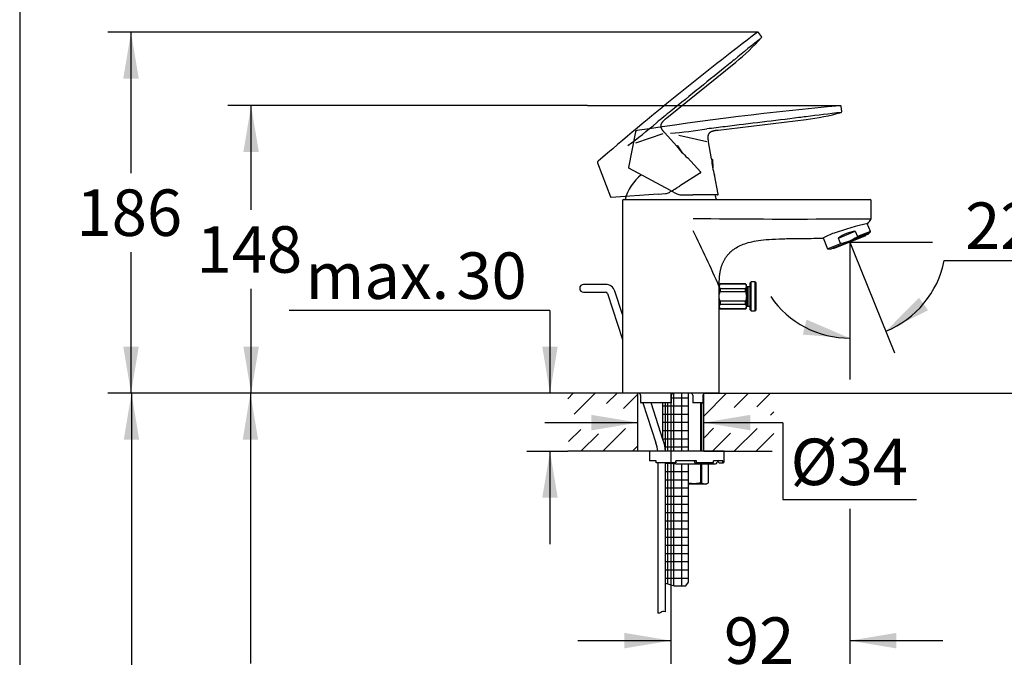
# Model space of a CAD drawing. Units: millimetres. Extents: x 7 to 203, y 5 to 291.
# Drawn here: x 7 to 134, y 131 to 213 of the extents above; entities that cross this region are included whole.
import ezdxf
from ezdxf.enums import TextEntityAlignment as Align
from ezdxf.lldxf.tags import DXFTag

# ---------------------------------------------------------------- set-up
doc = ezdxf.new("R2010")
doc.units = ezdxf.units.MM
for name, color, linetype in [('Layer1', 7, 'Continuous'), ('Layer2', 7, 'Continuous'), ('Layer3', 7, 'Continuous'), ('Layer4', 7, 'Continuous'), ('Layer5', 7, 'Continuous'), ('Layer50', 7, 'Continuous'), ('Layer6', 7, 'Continuous'), ('Layer7', 7, 'Continuous'), ('Layer8', 7, 'Continuous'), ('Standard', 7, 'Continuous'), ('デフォルト', 7, 'Continuous')]:
    doc.layers.add(name, color=color, linetype=linetype)
doc.styles.add('SEACAD_Arial', font='arial.ttf')
tags = doc.linetypes.add('HIDDEN2', pattern=[4.7625, 3.175, -1.5875]).pattern_tags.tags
tags[6:7] = [DXFTag(74, 4), DXFTag(75, 0), DXFTag(340, '0'), DXFTag(46, 0.0), DXFTag(50, 0.0), DXFTag(44, 0.0), DXFTag(45, 0.0)]
tags[4:5] = [DXFTag(74, 4), DXFTag(75, 0), DXFTag(340, '0'), DXFTag(46, 0.0), DXFTag(50, 0.0), DXFTag(44, 0.0), DXFTag(45, 0.0)]
doc.dimstyles.new('TPI_1_4', dxfattribs={"dimtxt": 6, "dimasz": 6, "dimexe": 3, "dimexo": 0, "dimgap": 1.5, "dimtad": 0, "dimtih": 1, "dimtoh": 1, "dimdec": 0, "dimlfac": 4, "dimtxsty": 'SEACAD_Arial', "dimblk1": '_SE_FILLED', "dimblk2": '_SE_FILLED', "dimsah": 1, "dimcen": 3, "dimadec": 0, "dimazin": 0, "dimtfac": 0.7, "dimtdec": 3, "dimtofl": 0, "dimtmove": 1, "dimatfit": 3, "dimfxl": 1, "dimtolj": 1, "dimarcsym": 0})

# ---------------------------------------------------------------- blocks, each defined once
blk = doc.blocks.new('DMBLK648')
at = {"layer": 'Layer3', "linetype": 'Continuous'}
for points in [[(74.04, 170.62), (75.04, 164.62), (76.04, 170.62)], [(74.04, 151.12), (76.04, 151.12), (75.04, 157.12)]]:
    blk.add_hatch(color=7, dxfattribs=at).paths.add_polyline_path(points)
at = {"layer": 'Layer3', "color": 7, "linetype": 'Continuous'}
for p, q in [((75.04, 175.3), (41.39, 175.3)), ((75.04, 175.3), (75.04, 164.62)), ((77.33, 164.62), (72.04, 164.62)), ((77.33, 157.12), (72.04, 157.12)), ((75.04, 157.12), (75.04, 145.12))]:
    blk.add_line(p, q, dxfattribs=at)
at = {"layer": 'Layer3', "color": 7, "linetype": 'Continuous', "style": 'SEACAD_Arial'}
for s, p in [('30', (62.95, 182.8)), ('max.', (43.49, 182.8))]:
    blk.add_text(s, height=6, dxfattribs=at).set_placement(p, align=Align.TOP_LEFT)
blk = doc.blocks.new('_SE_FILLED')
at = {"color": 0}
blk.add_line((0, 0), (-1, 0), dxfattribs=at)
blk.add_solid([(0, 0), (-1, -0.1665), (-1, 0.1665), (0, 0)], dxfattribs=at)
blk = doc.blocks.new('DMBLK649')
at = {"layer": 'Layer3', "linetype": 'Continuous'}
for points in [[(80.39, 159.83), (86.39, 160.83), (80.39, 161.83)], [(100.89, 159.83), (100.89, 161.83), (94.89, 160.83)]]:
    blk.add_hatch(color=7, dxfattribs=at).paths.add_polyline_path(points)
at = {"layer": 'Layer3', "color": 7, "linetype": 'Continuous'}
for p, q in [((74.39, 160.83), (86.39, 160.83)), ((94.89, 160.83), (105.1, 160.83))]:
    blk.add_line(p, q, dxfattribs=at)
blk = doc.blocks.new('DMBLK650')
at = {"layer": 'Layer3', "linetype": 'Continuous'}
for points in [[(35.47, 195.75), (37.47, 195.75), (36.47, 201.75)], [(35.47, 170.62), (36.47, 164.62), (37.47, 170.62)]]:
    blk.add_hatch(color=7, dxfattribs=at).paths.add_polyline_path(points)
at = {"layer": 'Layer3', "color": 7, "linetype": 'Continuous'}
for p, q in [((79.88, 201.75), (33.47, 201.75)), ((36.47, 188.28), (36.47, 201.75)), ((36.47, 164.62), (36.47, 178.08)), ((77.33, 164.62), (33.47, 164.62))]:
    blk.add_line(p, q, dxfattribs=at)
at = {"layer": 'Layer3', "color": 7, "linetype": 'Continuous', "style": 'SEACAD_Arial'}
blk.add_text('148', height=6, dxfattribs=at).set_placement((29.43, 186.18), align=Align.TOP_LEFT)
blk = doc.blocks.new('DMBLK651')
at = {"layer": 'Layer3', "linetype": 'Continuous'}
for points in [[(19.97, 205.24), (21.97, 205.24), (20.97, 211.24)], [(19.97, 170.62), (20.97, 164.62), (21.97, 170.62)]]:
    blk.add_hatch(color=7, dxfattribs=at).paths.add_polyline_path(points)
at = {"layer": 'Layer3', "color": 7, "linetype": 'Continuous'}
for p, q in [((81.35, 211.24), (17.97, 211.24)), ((20.97, 193.03), (20.97, 211.24)), ((20.97, 164.62), (20.97, 182.83)), ((77.33, 164.62), (17.97, 164.62))]:
    blk.add_line(p, q, dxfattribs=at)
at = {"layer": 'Layer3', "color": 7, "linetype": 'Continuous', "style": 'SEACAD_Arial'}
blk.add_text('186', height=6, dxfattribs=at).set_placement((13.93, 190.93), align=Align.TOP_LEFT)
blk = doc.blocks.new('DMBLK652')
at = {"layer": 'Layer3', "linetype": 'Continuous'}
for points in [[(84.64, 131.68), (90.64, 132.68), (84.64, 133.68)], [(119.74, 131.68), (119.74, 133.68), (113.74, 132.68)]]:
    blk.add_hatch(color=7, dxfattribs=at).paths.add_polyline_path(points)
at = {"layer": 'Layer3', "color": 7, "linetype": 'Continuous'}
for p, q in [((90.64, 160.94), (90.64, 129.68)), ((113.74, 149.7), (113.74, 129.68)), ((78.64, 132.68), (90.64, 132.68)), ((113.74, 132.68), (125.74, 132.68))]:
    blk.add_line(p, q, dxfattribs=at)
at = {"layer": 'Layer3', "color": 7, "linetype": 'Continuous', "style": 'SEACAD_Arial'}
blk.add_text('92', height=6, dxfattribs=at).set_placement((97.49, 135.68), align=Align.TOP_LEFT)
blk = doc.blocks.new('DMBLK653')
at = {"layer": 'Layer3', "linetype": 'Continuous'}
for points in [[(145.52, 190.14), (143.52, 190.14), (144.52, 184.14)], [(145.52, 158.62), (144.52, 164.62), (143.52, 158.62)]]:
    blk.add_hatch(color=7, dxfattribs=at).paths.add_polyline_path(points)
at = {"layer": 'Layer3', "color": 7, "linetype": 'Continuous'}
for p, q in [((144.52, 184.14), (144.52, 196.14)), ((139.7, 184.14), (147.52, 184.14)), ((103.94, 164.62), (147.52, 164.62)), ((144.52, 152.62), (144.52, 164.62))]:
    blk.add_line(p, q, dxfattribs=at)
at = {"layer": 'Layer3', "color": 7, "linetype": 'Continuous', "style": 'SEACAD_Arial'}
blk.add_text('78', height=6, dxfattribs=at).set_placement((139.82, 177.38), align=Align.TOP_LEFT)
blk = doc.blocks.new('DMBLK654')
at = {"layer": 'Layer3', "linetype": 'Continuous'}
for points in [[(35.38, 158.62), (37.38, 158.62), (36.38, 164.62)], [(35.38, 90.62), (36.38, 84.62), (37.38, 90.62)]]:
    blk.add_hatch(color=7, dxfattribs=at).paths.add_polyline_path(points)
at = {"layer": 'Layer3', "color": 7, "linetype": 'Continuous'}
for p, q in [((77.33, 164.62), (33.38, 164.62)), ((36.38, 164.62), (36.38, 129.72)), ((36.38, 119.52), (36.38, 84.62)), ((80.01, 84.62), (33.38, 84.62))]:
    blk.add_line(p, q, dxfattribs=at)
at = {"layer": 'Layer3', "color": 7, "linetype": 'Continuous', "style": 'SEACAD_Arial'}
blk.add_text('320', height=6, dxfattribs=at).set_placement((29.34, 127.62), align=Align.TOP_LEFT)
blk = doc.blocks.new('DMBLK655')
at = {"layer": 'Layer3', "linetype": 'Continuous'}
for points in [[(20.03, 158.62), (22.03, 158.62), (21.03, 164.62)], [(20.03, 73.12), (21.03, 67.12), (22.03, 73.12)]]:
    blk.add_hatch(color=7, dxfattribs=at).paths.add_polyline_path(points)
at = {"layer": 'Layer3', "color": 7, "linetype": 'Continuous'}
for p, q in [((77.33, 164.62), (18.03, 164.62)), ((21.03, 164.62), (21.03, 120.97)), ((21.03, 110.77), (21.03, 67.12)), ((89.11, 67.12), (18.03, 67.12))]:
    blk.add_line(p, q, dxfattribs=at)
at = {"layer": 'Layer3', "color": 7, "linetype": 'Continuous', "style": 'SEACAD_Arial'}
blk.add_text('390', height=6, dxfattribs=at).set_placement((13.99, 118.87), align=Align.TOP_LEFT)
blk = doc.blocks.new('DMBLK656')
at = {"layer": 'Layer3', "linetype": 'Continuous'}
for points in [[(122.67, 176.95), (118.39, 172.63), (123.84, 175.33)], [(107.67, 172.19), (113.74, 171.72), (108.15, 174.13)]]:
    blk.add_hatch(color=7, dxfattribs=at).paths.add_polyline_path(points)
at = {"layer": 'Layer3', "color": 7, "linetype": 'Continuous'}
for p, q in [((114.35, 182.63), (119.51, 169.85)), ((125.92, 181.75), (143.5, 181.75))]:
    blk.add_line(p, q, dxfattribs=at)
for start, end in [(292, 348.8905), (214.6192, 270)]:
    blk.add_arc((113.74, 184.14), 12.41, start, end, dxfattribs=at)
at = {"layer": 'Layer3', "color": 7, "linetype": 'Continuous', "style": 'SEACAD_Arial'}
blk.add_text('22°', height=6, dxfattribs=at).set_placement((128.62, 189.25), align=Align.TOP_LEFT)

msp = doc.modelspace()

# ---------------------------------------------------------------- hatches: boundary and pattern name
at = {"layer": 'Layer7', "linetype": 'Continuous'}
h = msp.add_hatch(dxfattribs=at)
h.set_pattern_fill('NET', scale=0.333333, style=0)
edge = h.paths.add_edge_path()
edge.add_line((90.186, 163.37), (90.186, 157.123))
edge.add_line((90.186, 157.123), (92.936, 157.123))
edge.add_line((92.936, 157.123), (92.936, 164.623))
edge.add_line((92.936, 164.623), (90.972, 164.623))
edge.add_arc((90.972, 164.37), 0.25, 90, 180)
edge.add_line((90.722, 164.37), (90.722, 163.394))
edge.add_arc((90.671, 163.395), 0.0507, 331.4337, 360, ccw=False)
edge.add_line((90.716, 163.37), (90.186, 163.37))
h = msp.add_hatch(dxfattribs=at)
h.set_pattern_fill('NET', scale=0.333333, style=0)
edge = h.paths.add_edge_path()
edge.add_line((89.561, 163.37), (89.561, 158.854))
edge.add_line((89.561, 158.854), (89.667, 158.527))
edge.add_arc((83.961, 156.672), 6, 4.30416, 18, ccw=False)
edge.add_line((89.944, 157.123), (90.186, 157.123))
edge.add_line((90.186, 157.123), (90.186, 163.37))
edge.add_line((90.186, 163.37), (89.561, 163.37))
h = msp.add_hatch(dxfattribs=at)
h.set_pattern_fill('NET', scale=0.333333, style=0)
h.paths.add_polyline_path([(89.961, 155.623), (89.961, 140.114), (90.186, 140.037), (90.186, 155.623)])
h = msp.add_hatch(dxfattribs=at)
h.set_pattern_fill('NET', scale=0.333333, style=0)
edge = h.paths.add_edge_path()
edge.add_line((90.186, 155.623), (90.186, 140.037))
edge.add_line((90.186, 140.037), (91.058, 139.739))
edge.add_line((91.058, 139.739), (92.592, 139.739))
edge.add_line((92.592, 139.739), (92.936, 140.25))
edge.add_line((92.936, 140.25), (92.936, 155.498))
edge.add_line((92.936, 155.498), (91.261, 155.498))
edge.add_line((91.261, 155.498), (91.011, 155.498))
edge.add_arc((91.011, 155.748), 0.25, 209.99993, 270, ccw=False)
edge.add_line((90.794, 155.623), (90.186, 155.623))

# ---------------------------------------------------------------- linework, layer by layer
at = {"layer": 'Layer1', "color": 7, "linetype": 'Continuous'}
for p, q in [((84.386, 189.498), (84.386, 164.623)), ((84.511, 189.623), (116.356, 189.623)), ((116.48, 187.191), (116.48, 189.498)), ((96.885, 164.623), (96.885, 178.373)), ((96.885, 164.623), (84.386, 164.623)), ((86.483, 164.62), (86.483, 164.623)), ((86.728, 164.37), (86.728, 163.444)), ((90.722, 163.394), (90.722, 164.37)), ((90.972, 164.62), (90.972, 164.623)), ((93.224, 164.62), (93.224, 164.623)), ((93.474, 164.37), (93.474, 163.37)), ((94.791, 163.443), (94.791, 164.37)), ((95.032, 164.62), (95.032, 164.623)), ((86.729, 163.445), (90.671, 163.445)), ((86.789, 163.373), (86.791, 163.37)), ((90.716, 163.37), (86.791, 163.37)), ((93.474, 163.37), (93.475, 163.37)), ((94.728, 163.37), (93.475, 163.37)), ((93.558, 163.445), (94.79, 163.445))]:
    msp.add_line(p, q, dxfattribs=at)
at = {"layer": 'Layer1', "color": 7}
for p, q in [((94.79, 163.445), (94.79, 164.37)), ((94.79, 164.37), (94.791, 164.37))]:
    msp.add_line(p, q, dxfattribs=at)
at = {"layer": 'Layer1', "color": 7, "linetype": 'Continuous'}
for centre, radius, start, end in [((84.511, 189.498), 0.125, 90, 180), ((116.355, 189.498), 0.125, 0, 90), ((116.23, 187.191), 0.25, 329.23088, 0), ((86.478, 164.37), 0.25, 0, 88.9003), ((90.972, 164.37), 0.25, 90, 180), ((93.224, 164.37), 0.25, 0, 90), ((95.041, 164.37), 0.25, 92.21011, 180), ((90.671, 163.395), 0.0507, 331.4337, 90.24505)]:
    msp.add_arc(centre, radius, start, end, dxfattribs=at)
at = {"layer": 'Layer1', "color": 7}
for centre, radius, start, end in [((105.883, 1087.733), 900.621, 269.214526, 270.367481), ((113.675, 502.797), 315.673, 269.63403, 270.49391), ((-88.192, 97.096), 202.137, 23.70864, 25.96841)]:
    msp.add_arc(centre, radius, start, end, dxfattribs=at)
at = {"layer": 'Layer1', "color": 7, "linetype": 'Continuous'}
msp.add_open_spline([(96.885, 178.373), (96.885, 180.184), (96.885, 181.866), (98.112, 183.498), (99.908, 184.519), (101.353, 184.616), (110.238, 184.623)], degree=6, dxfattribs=at)
for points, knots in [([(86.729, 163.445), (86.727, 163.445), (86.728, 163.442), (86.734, 163.431), (86.74, 163.424), (86.758, 163.403), (86.773, 163.387), (86.789, 163.373)], [0, 0, 0, 0, 0.25, 0.25, 0.5, 0.5, 1, 1, 1, 1]), ([(93.558, 163.445), (93.55, 163.445), (93.539, 163.441), (93.52, 163.43), (93.512, 163.423), (93.489, 163.401), (93.479, 163.385), (93.475, 163.37)], [0, 0, 0, 0, 0.25, 0.25, 0.5, 0.5, 1, 1, 1, 1]), ([(94.728, 163.37), (94.744, 163.385), (94.76, 163.401), (94.779, 163.423), (94.784, 163.43), (94.791, 163.441), (94.792, 163.445), (94.79, 163.445)], [0, 0, 0, 0, 0.5, 0.5, 0.75, 0.75, 1, 1, 1, 1])]:
    msp.add_open_spline(points, degree=3, knots=knots, dxfattribs=at)
at = {"layer": 'Layer2', "color": 7, "linetype": 'Continuous'}
for start, end in [(128.48553, 164.85727), (15.14273, 21.09347)]:
    msp.add_arc((90.636, 188.023), 6.125, start, end, dxfattribs=at)
at = {"layer": 'Layer3', "color": 7}
for p, q in [((101.868, 211.244), (81.354, 211.244)), ((112.512, 201.747), (79.876, 201.747)), ((113.737, 184.138), (113.737, 166.399)), ((113.737, 184.138), (124.402, 184.138)), ((113.737, 184.138), (114.347, 182.629)), ((90.636, 164.623), (90.636, 160.942)), ((105.095, 160.788), (105.095, 150.912)), ((105.095, 150.912), (122.332, 150.912))]:
    msp.add_line(p, q, dxfattribs=at)
at = {"layer": 'Layer4', "color": 7, "linetype": 'Continuous'}
for p, q in [((112.694, 201.009), (112.618, 201.631)), ((96.73, 198.565), (108.091, 199.962)), ((86.077, 198.38), (85.181, 193.751)), ((86.225, 198.521), (86.257, 198.526)), ((95.897, 194.864), (95.486, 197.07)), ((96.015, 194.778), (95.899, 194.831)), ((96.015, 194.778), (96.043, 193.704)), ((90.587, 190.817), (85.219, 193.671)), ((96.743, 190.316), (96.28, 192.802)), ((90.587, 190.817), (91.42, 190.373)), ((91.42, 190.373), (91.549, 190.314)), ((96.669, 190.227), (93.484, 190.227))]:
    msp.add_line(p, q, dxfattribs=at)
at = {"layer": 'Layer4', "color": 7}
for p, q in [((108.091, 199.962), (108.091, 199.962)), ((91.652, 197.947), (95.3, 197.113))]:
    msp.add_line(p, q, dxfattribs=at)
at = {"layer": 'Layer4', "color": 7, "linetype": 'Continuous'}
for centre, radius, start, end in [((153.114, -237.72), 441.339, 95.27936, 98.71311), ((104.47, 229.47), 29.73, 276.99584, 285.87073), ((112.574, 200.991), 0.12, 282.82474, 8.91289), ((103.985, 195.297), 8.1, 183.06661, 198.01151), ((85.254, 193.737), 0.0751, 169.03605, 242), ((92.007, 191.647), 1.409, 251.03401, 270.35036), ((93.583, 307.807), 117.58, 269.23653, 269.95191), ((96.669, 190.302), 0.075, 270, 10.53518)]:
    msp.add_arc(centre, radius, start, end, dxfattribs=at)
at = {"layer": 'Layer4', "color": 7}
for centre, radius, start, end in [((166.924, -256.219), 460.309, 96.77717, 97.34062), ((84.356, 270.888), 72.967, 274.90586, 278.61284)]:
    msp.add_arc(centre, radius, start, end, dxfattribs=at)
at = {"layer": 'Layer4', "color": 7, "linetype": 'Continuous'}
for points, knots in [([(112.618, 201.631), (112.616, 201.651), (112.613, 201.677), (112.598, 201.71), (112.582, 201.728), (112.56, 201.741), (112.544, 201.744), (112.535, 201.746), (112.525, 201.747), (112.516, 201.747), (112.506, 201.747)], [0, 0, 0, 0, 0.2741693, 0.39779553, 0.51405343, 0.63028769, 0.7538615, 0.7538615, 0.7538615, 1, 1, 1, 1]), ([(86.225, 198.521), (86.202, 198.518), (86.174, 198.514), (86.138, 198.5), (86.117, 198.485), (86.101, 198.465), (86.087, 198.429), (86.081, 198.402), (86.077, 198.379)], [0, 0, 0, 0, 0.274863, 0.392668, 0.499991, 0.607291, 0.725063, 1, 1, 1, 1])]:
    msp.add_open_spline(points, degree=3, knots=knots, dxfattribs=at)
at = {"layer": 'Layer4', "color": 7}
msp.add_open_spline([(108.091, 200.315), (107.783, 200.277), (107.474, 200.24), (107.165, 200.202), (105.581, 200.007), (103.996, 199.813), (102.412, 199.619), (100.827, 199.425), (99.243, 199.23), (97.659, 199.036), (96.867, 198.939), (96.074, 198.842), (95.283, 198.744)], degree=3, knots=[0, 0, 0, 0, 0.072327, 0.072327, 0.072327, 0.443396, 0.443396, 0.443396, 0.814465, 0.814465, 0.814465, 1, 1, 1, 1], dxfattribs=at)
at = {"layer": 'Layer4', "color": 7, "linetype": 'Continuous'}
msp.add_open_spline([(96.73, 198.565), (96.135, 198.492), (95.667, 198.435), (95.287, 198.138), (95.365, 197.718), (95.486, 197.07)], degree=5, dxfattribs=at)
at = {"layer": 'Layer5', "color": 7, "linetype": 'HIDDEN2'}
for p, q in [((102.354, 210.695), (101.961, 211.182)), ((90.111, 200.162), (99.006, 207.367)), ((99.006, 207.367), (99.006, 207.367)), ((86.132, 196.947), (89.668, 198.173)), ((91.366, 196.582), (89.849, 198.235)), ((91.512, 196.572), (91.385, 196.555)), ((91.512, 196.572), (92.105, 195.675)), ((81.225, 194.558), (81.251, 194.579)), ((94.494, 193.173), (92.784, 195.036)), ((81.176, 194.36), (82.868, 189.96)), ((94.478, 193.059), (91.777, 191.371)), ((89.008, 190.336), (82.943, 189.912)), ((89.008, 190.336), (89.949, 190.402)), ((89.949, 190.402), (90.09, 190.419))]:
    msp.add_line(p, q, dxfattribs=at)
for centre, radius, start, end in [((369.123, -139.949), 441.339, 127.27936, 130.71311), ((390.638, -148.319), 460.309, 128.77717, 129.34062), ((80.298, 230.473), 29.73, 308.99584, 317.87073), ((102.262, 210.615), 0.12, 314.82474, 40.91289), ((41.292, 254.938), 72.967, 306.90586, 310.61284), ((97.996, 201.236), 8.1, 215.06661, 230.01151), ((94.438, 193.122), 0.075, 302, 42.53518), ((29.553, 291.137), 117.58, 301.23653, 301.95191), ((82.938, 189.987), 0.0751, 201.03605, 274), ((89.772, 191.792), 1.409, 283.03401, 302.35036)]:
    msp.add_arc(centre, radius, start, end, dxfattribs=at)
for points, knots in [([(101.961, 211.181), (101.948, 211.198), (101.932, 211.217), (101.902, 211.238), (101.878, 211.245), (101.853, 211.244), (101.837, 211.238), (101.83, 211.235), (101.82, 211.231), (101.812, 211.226), (101.804, 211.221)], [0, 0, 0, 0, 0.2741693, 0.39779553, 0.51405343, 0.63028769, 0.7538615, 0.7538615, 0.7538615, 1, 1, 1, 1]), ([(98.819, 207.667), (98.577, 207.471), (98.335, 207.276), (98.094, 207.08), (96.853, 206.075), (95.612, 205.071), (94.371, 204.067), (93.131, 203.063), (91.89, 202.058), (90.649, 201.054), (90.029, 200.552), (89.409, 200.05), (88.789, 199.547)], [0, 0, 0, 0, 0.072327, 0.072327, 0.072327, 0.443396, 0.443396, 0.443396, 0.814465, 0.814465, 0.814465, 1, 1, 1, 1]), ([(81.225, 194.558), (81.208, 194.543), (81.187, 194.525), (81.163, 194.494), (81.153, 194.471), (81.151, 194.445), (81.157, 194.407), (81.167, 194.381), (81.176, 194.359)], [0, 0, 0, 0, 0.274863, 0.392668, 0.499991, 0.607291, 0.725063, 1, 1, 1, 1])]:
    msp.add_open_spline(points, degree=3, knots=knots, dxfattribs=at)
msp.add_open_spline([(90.111, 200.162), (89.645, 199.785), (89.279, 199.488), (89.114, 199.035), (89.403, 198.721), (89.849, 198.235)], degree=5, dxfattribs=at)
at = {"layer": 'Layer50', "color": 7, "linetype": 'Continuous'}
for p, q in [((86.386, 164.623), (77.328, 164.623)), ((86.386, 157.123), (86.386, 164.623)), ((94.886, 164.623), (103.944, 164.623)), ((94.886, 157.123), (94.886, 164.622)), ((87.886, 157.123), (77.328, 157.123)), ((94.886, 157.123), (103.696, 157.123))]:
    msp.add_line(p, q, dxfattribs=at)
at = {"layer": 'Layer50', "color": 7}
for points in [[(78.043, 164.623), (77.328, 163.908)], [(80.871, 164.623), (78.169, 161.921)], [(83.7, 164.623), (82.353, 163.276)], [(86.386, 164.481), (84.546, 162.641)], [(97.842, 164.623), (94.886, 161.667)], [(100.67, 164.623), (98.814, 162.766)], [(103.499, 164.623), (101.728, 162.852)], [(103.944, 162.239), (103.488, 161.784)], [(103.944, 162.239), (103.488, 161.784)], [(79.007, 159.93), (77.45, 158.373)], [(81.286, 159.381), (79.028, 157.123)], [(84.792, 160.058), (81.856, 157.123)], [(96.16, 160.113), (94.886, 158.838)], [(98.324, 159.448), (95.999, 157.123)], [(101.772, 160.068), (98.827, 157.123)], [(103.944, 159.411), (101.655, 157.123)], [(86.354, 157.79), (85.687, 157.123)]]:
    msp.add_lwpolyline(points, dxfattribs=at)
at = {"layer": 'Layer6', "color": 7}
for p, q in [((94.445, 163.37), (94.445, 157.123)), ((94.52, 153.06), (94.52, 155.498)), ((94.601, 155.498), (94.601, 153.06)), ((94.52, 153.06), (94.601, 153.06))]:
    msp.add_line(p, q, dxfattribs=at)
at = {"layer": 'Layer6', "color": 7, "linetype": 'Continuous'}
for p, q in [((94.636, 157.123), (94.636, 163.37)), ((87.886, 157.123), (87.886, 155.873)), ((97.511, 157.123), (87.886, 157.123)), ((97.511, 155.748), (97.511, 157.123)), ((88.761, 155.873), (87.886, 155.873)), ((88.761, 155.748), (88.761, 155.873)), ((88.761, 155.623), (88.761, 155.748)), ((91.261, 155.623), (88.761, 155.623)), ((91.261, 155.498), (91.011, 155.498)), ((93.952, 155.873), (91.261, 155.873)), ((91.261, 155.748), (91.261, 155.873)), ((91.261, 155.748), (91.261, 155.623)), ((91.261, 155.498), (96.386, 155.498)), ((93.629, 155.873), (93.736, 155.623)), ((93.736, 155.623), (93.898, 155.623)), ((96.054, 155.623), (93.898, 155.623)), ((93.952, 155.748), (93.952, 155.873)), ((95.485, 153.06), (95.485, 155.498)), ((95.486, 153.06), (95.486, 155.498)), ((97.351, 155.873), (96.152, 155.873)), ((96.152, 155.748), (96.152, 155.873)), ((96.62, 155.873), (96.863, 155.623)), ((96.863, 155.623), (97.229, 155.623)), ((97.229, 155.623), (97.386, 155.623)), ((97.351, 155.748), (97.351, 155.873)), ((95.161, 152.873), (92.936, 152.873)), ((95.161, 152.873), (95.486, 153.06)), ((95.485, 153.06), (95.486, 153.06))]:
    msp.add_line(p, q, dxfattribs=at)
for centre, radius, start, end in [((91.011, 155.748), 0.25, 209.99993, 270), ((96.386, 155.748), 0.25, 270, 345.52246), ((96.87, 155.623), 0.25, 135.32249, 165.52252), ((97.386, 155.748), 0.125, 270, 0)]:
    msp.add_arc(centre, radius, start, end, dxfattribs=at)
at = {"layer": 'Layer6', "color": 7}
msp.add_arc((95.043, 153.755), 0.824, 237.53105, 302.469, dxfattribs=at)
at = {"layer": 'Layer6', "color": 7, "linetype": 'Continuous'}
for centre, ratio in [((93.898, 155.748), 0.4305111), ((96.054, 155.748), 0.7826082), ((97.229, 155.748), 0.9743701)]:
    msp.add_ellipse(centre, major_axis=(0, -0.125), ratio=ratio, start_param=0, end_param=1.5707963, dxfattribs=at)
at = {"layer": 'Layer6', "color": 7}
msp.add_open_spline([(94.52, 153.06), (94.376, 153.021), (94.228, 152.988), (93.933, 152.943), (93.785, 152.931), (93.561, 152.931), (93.486, 152.933), (93.337, 152.945), (93.262, 152.954), (93.103, 152.979), (93.019, 152.995), (92.935, 153.014)], degree=3, knots=[0, 0, 0, 0, 0.279714, 0.279714, 0.559428, 0.559428, 0.699285, 0.699285, 0.839141, 0.839141, 1, 1, 1, 1], dxfattribs=at)
at = {"layer": 'Layer7', "color": 7, "linetype": 'Continuous'}
for p, q in [((92.936, 157.123), (92.936, 164.623)), ((89.561, 163.37), (89.561, 158.854)), ((90.186, 163.37), (90.186, 157.123)), ((90.186, 155.623), (90.186, 140.037)), ((92.936, 140.25), (92.936, 155.498))]:
    msp.add_line(p, q, dxfattribs=at)
at = {"layer": 'Layer7', "color": 7}
for p, q in [((89.961, 140.114), (91.058, 139.739)), ((92.592, 139.739), (92.936, 140.25)), ((91.058, 139.739), (92.592, 139.739))]:
    msp.add_line(p, q, dxfattribs=at)
at = {"layer": 'Layer8', "color": 7, "linetype": 'Continuous'}
for p, q in [((79.373, 177.665), (82.216, 177.665)), ((82.453, 177.492), (84.386, 171.545)), ((84.386, 174.781), (83.404, 177.801)), ((87.042, 163.37), (88.716, 158.218)), ((89.667, 158.527), (88.093, 163.37)), ((88.961, 155.623), (88.961, 136.233)), ((89.961, 136.402), (89.961, 155.623))]:
    msp.add_line(p, q, dxfattribs=at)
for centre, radius, start, end in [((82.216, 177.415), 1.25, 17.99998, 90), ((82.216, 177.415), 0.25, 17.99995, 90), ((83.961, 156.672), 5, 5.16714, 18), ((83.961, 156.672), 6, 4.30416, 18)]:
    msp.add_arc(centre, radius, start, end, dxfattribs=at)
at = {"layer": 'Layer8', "color": 7}
msp.add_open_spline([(89.961, 136.402), (89.642, 136.47), (89.409, 136.426), (89.164, 136.184), (88.961, 136.233)], degree=3, knots=[0, 0, 0, 0, 0.6412738, 1, 1, 1, 1], dxfattribs=at)
at = {"layer": 'Standard', "color": 7, "linetype": 'Continuous'}
for p, q in [((6.6, 291), (6.6, 5)), ((116.399, 185.515), (115.988, 186.531)), ((110.306, 184.664), (110.866, 183.28)), ((111.222, 183.216), (116.187, 185.222)), ((111.651, 183.295), (115.823, 184.981)), ((115.823, 184.981), (115.79, 185.062)), ((116.202, 185.234), (116.393, 185.478)), ((110.895, 183.257), (111.202, 183.214)), ((111.618, 183.376), (111.651, 183.295)), ((82.216, 178.665), (79.373, 178.665))]:
    msp.add_line(p, q, dxfattribs=at)
at = {"layer": 'Standard', "color": 7}
for p, q in [((112.261, 184.661), (114.435, 185.539)), ((114.435, 185.539), (114.719, 184.837)), ((111.202, 183.214), (116.202, 185.234)), ((112.545, 183.958), (112.261, 184.661)), ((116.393, 185.478), (114.686, 184.789)), ((116.399, 185.515), (114.719, 184.837)), ((112.602, 183.947), (110.895, 183.257))]:
    msp.add_line(p, q, dxfattribs=at)
at = {"layer": 'Standard', "color": 7, "linetype": 'Continuous'}
for centre, radius, start, end in [((113.493, 188.845), 3.448, 318.25677, 328.8841), ((124.893, 147.899), 39.645, 102.86505, 109.42582), ((113.488, 179.398), 6.153, 106.81961, 121.88271), ((116.173, 185.257), 0.0375, 292, 322), ((116.364, 185.501), 0.0375, 322, 22), ((110.9, 183.294), 0.0375, 202, 262), ((111.208, 183.251), 0.0375, 262, 292), ((79.373, 178.165), 0.5, 90, 270), ((82.216, 177.415), 1.25, 18, 90)]:
    msp.add_arc(centre, radius, start, end, dxfattribs=at)
at = {"layer": 'Standard', "color": 7}
msp.add_ellipse((113.942, 183.631), major_axis=(-2.766, -1.118), ratio=0.5773503, start_param=4.3085629, end_param=5.1162151, dxfattribs=at)
for points, knots in [([(114.686, 184.789), (114.374, 184.575), (114.041, 184.39), (113.344, 184.108), (112.973, 184.01), (112.602, 183.947)], [0, 0, 0, 0, 0.5, 0.5, 1, 1, 1, 1]), ([(114.719, 184.837), (114.721, 184.832), (114.72, 184.826), (114.716, 184.817), (114.713, 184.813), (114.703, 184.801), (114.695, 184.794), (114.686, 184.789)], [0, 0, 0, 0, 0.25, 0.25, 0.5, 0.5, 1, 1, 1, 1]), ([(112.602, 183.947), (112.592, 183.945), (112.582, 183.944), (112.566, 183.945), (112.561, 183.946), (112.551, 183.95), (112.547, 183.954), (112.545, 183.958)], [0, 0, 0, 0, 0.5, 0.5, 0.75, 0.75, 1, 1, 1, 1])]:
    msp.add_open_spline(points, degree=3, knots=knots, dxfattribs=at)
at = {"layer": 'デフォルト', "color": 7, "linetype": 'Continuous'}
for p, q in [((97.01, 178.748), (96.885, 178.623)), ((96.885, 178.623), (96.885, 178.422)), ((96.885, 177.123), (96.885, 178.422)), ((97.01, 178.748), (97.01, 178.734)), ((100.26, 178.748), (97.01, 178.748)), ((97.01, 178.734), (100.26, 178.734)), ((97.01, 178.109), (97.01, 177.748)), ((100.26, 178.109), (97.01, 178.109)), ((100.26, 178.734), (100.26, 178.748)), ((100.385, 178.623), (100.26, 178.748)), ((100.26, 177.748), (100.26, 178.109)), ((100.385, 178.422), (100.385, 178.623)), ((100.385, 178.422), (100.385, 177.123)), ((100.885, 178.373), (100.385, 178.373)), ((100.385, 178.248), (100.635, 178.248)), ((100.635, 175.873), (100.635, 178.373)), ((101.01, 178.998), (100.885, 178.873)), ((100.885, 175.373), (100.885, 178.873)), ((101.01, 175.248), (101.01, 178.998)), ((101.51, 178.998), (101.01, 178.998)), ((101.51, 175.248), (101.51, 178.998)), ((101.635, 178.873), (101.51, 178.998)), ((101.635, 175.373), (101.635, 178.873)), ((96.885, 175.824), (96.885, 177.123)), ((97.01, 177.748), (100.26, 177.748)), ((100.385, 177.123), (100.385, 175.824)), ((96.885, 175.824), (96.885, 175.623)), ((96.885, 175.623), (97.01, 175.498)), ((97.01, 176.498), (97.01, 176.136)), ((100.26, 176.498), (97.01, 176.498)), ((97.01, 176.136), (100.26, 176.136)), ((97.01, 175.511), (97.01, 175.498)), ((100.26, 175.511), (97.01, 175.511)), ((97.01, 175.498), (100.26, 175.498)), ((100.26, 176.136), (100.26, 176.498)), ((100.26, 175.498), (100.385, 175.623)), ((100.26, 175.498), (100.26, 175.511)), ((100.385, 175.998), (100.635, 175.998)), ((100.385, 175.873), (100.885, 175.873)), ((100.385, 175.623), (100.385, 175.824)), ((100.885, 175.373), (101.01, 175.248)), ((101.51, 175.248), (101.635, 175.373)), ((101.01, 175.248), (101.51, 175.248))]:
    msp.add_line(p, q, dxfattribs=at)
for centre, radius, start, end in [((97.402, 178.396), 0.518, 139.24154, 177.15564), ((97.401, 178.447), 0.517, 182.80446, 220.79835), ((99.869, 178.397), 0.517, 2.80446, 40.79835), ((99.868, 178.448), 0.518, 319.24154, 357.15564), ((97.402, 175.798), 0.518, 139.24154, 177.15564), ((97.401, 175.849), 0.517, 182.80446, 220.79835), ((99.869, 175.798), 0.517, 2.80446, 40.79835), ((99.868, 175.849), 0.518, 319.24154, 357.15564)]:
    msp.add_arc(centre, radius, start, end, dxfattribs=at)
for points in [[(96.885, 177.123), (96.885, 177.231), (96.897, 177.336), (96.94, 177.545), (96.972, 177.648), (97.01, 177.748)], [(97.01, 176.498), (96.971, 176.598), (96.94, 176.7), (96.897, 176.908), (96.885, 177.015), (96.885, 177.123)], [(100.26, 177.748), (100.298, 177.648), (100.33, 177.545), (100.373, 177.336), (100.385, 177.231), (100.385, 177.123)], [(100.385, 177.123), (100.385, 177.015), (100.373, 176.908), (100.33, 176.7), (100.299, 176.598), (100.26, 176.498)]]:
    msp.add_open_spline(points, degree=3, knots=[0, 0, 0, 0, 0.5, 0.5, 1, 1, 1, 1], dxfattribs=at)

# ---------------------------------------------------------------- texts
at = {"layer": 'Layer3', "insert": (106.089, 158.761), "char_height": 6, "width": 15.91305, "attachment_point": 1}
msp.add_mtext('{\\fArial|b0||i0||c0|p34;\\C7;\\H6.;\\W1.;Ø34}', dxfattribs=at)

# ---------------------------------------------------------------- dimensions: what is measured, and where the dimension line sits
at = {"layer": 'Layer3', "color": 7, "linetype": 'Continuous'}
for base, p1, p2, angle, text, picture, middle, dimtype in [((20.974, 211.244), (77.328, 164.623), (81.354, 211.244), 90, '\\A1;<>', 'DMBLK651', (20.974, 187.933), 160), ((36.473, 201.747), (77.328, 164.623), (79.876, 201.747), 90, '\\A1;<>', 'DMBLK650', (36.473, 183.185), 160), ((144.517, 184.138), (103.944, 164.623), (124.402, 184.138), 90, '\\A1;<>', 'DMBLK653', (144.517, 174.38), 160), ((21.03, 67.123), (77.328, 164.623), (89.115, 67.123), 90, '\\A1;<>', 'DMBLK655', (21.03, 115.873), 160), ((36.384, 84.623), (77.328, 164.623), (80.009, 84.623), 90, '\\A1;<>', 'DMBLK654', (36.384, 124.623), 160), ((86.386, 160.834), (86.386, 164.623), (94.886, 164.622), 359.99563, '\\A1;{}', 'DMBLK649', (105.095, 160.834), 161)]:
    dim = msp.add_linear_dim(base=base, p1=p1, p2=p2, angle=angle, text=text, dimstyle='TPI_1_4', override={"dimtmove": 0}, dxfattribs=at)
    dim.commit()
    dim.dimension.update_dxf_attribs({"geometry": picture, "text_midpoint": middle, "dimtype": dimtype})
dim = msp.add_angular_dim_2l(base=(116.106, 171.951), line1=((113.737, 184.138), (113.737, 166.399)), line2=((113.737, 184.138), (114.347, 182.629)), text='\\A1;<>', dimstyle='TPI_1_4', override={"dimtmove": 0}, dxfattribs=at)
dim.commit()
dim.dimension.update_dxf_attribs({"geometry": 'DMBLK656', "text_midpoint": (125.919, 181.746), "dimtype": 162})
dim = msp.add_linear_dim(base=(75.041, 157.123), p1=(86.386, 164.623), p2=(77.328, 157.123), angle=90, text='\\A1;max. <>', dimstyle='TPI_1_4', dxfattribs=at)
dim.commit()
dim.dimension.update_dxf_attribs({"geometry": 'DMBLK648', "text_midpoint": (41.389, 175.302), "dimtype": 160})
dim = msp.add_linear_dim(base=(113.737, 132.679), p1=(90.636, 160.942), p2=(113.737, 166.399), text='\\A1;<>', dimstyle='TPI_1_4', override={"dimtmove": 0}, dxfattribs=at)
dim.commit()
dim.dimension.update_dxf_attribs({"geometry": 'DMBLK652', "text_midpoint": (102.186, 132.679), "dimtype": 160})

doc.saveas('drawing.dxf')
